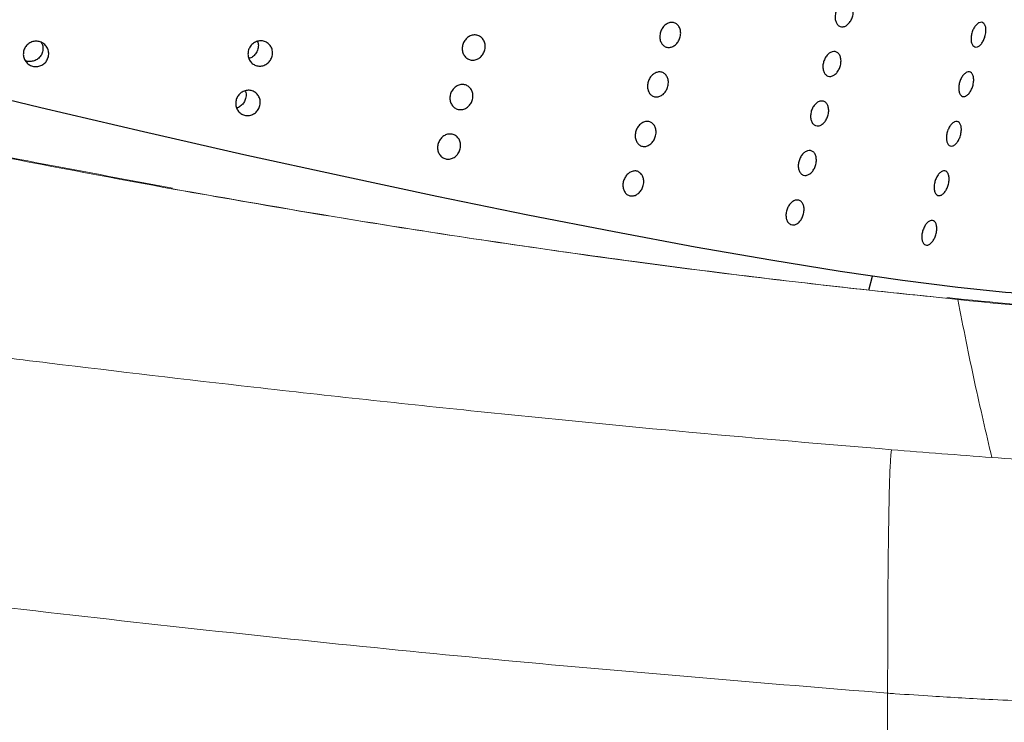
# Model space of a CAD drawing. Units: millimetres. Extents: x 0 to 420, y 0 to 297.
# Drawn here: x 117 to 119, y 86 to 87 of the extents above; entities that cross this region are included whole.
import ezdxf

# ---------------------------------------------------------------- set-up
doc = ezdxf.new("R2010")
doc.units = ezdxf.units.MM
doc.linetypes.add('SLD-Continua', pattern=[0])

msp = doc.modelspace()

# ---------------------------------------------------------------- linework, layer by layer
at = {"color": 7, "linetype": 'SLD-Continua', "lineweight": 25}
msp.add_line((118.79206, 86.50378), (118.79886, 86.53116), dxfattribs=at)
at = {"color": 7, "linetype": 'SLD-Continua', "lineweight": 18}
msp.add_line((119.03229, 86.17673), (119.03233, 86.17647), dxfattribs=at)
at = {"color": 7, "linetype": 'SLD-Continua', "lineweight": 25, "flags": 128}
msp.add_lwpolyline([(114.43267, 87.7241), (114.43307, 87.71603), (114.44674, 87.69724), (114.47733, 87.67443), (114.52462, 87.64771), (114.58828, 87.61731), (114.66787, 87.58343), (114.76284, 87.54631), (114.8725, 87.50621), (114.99609, 87.46341), (115.13275, 87.41821), (115.28152, 87.37093), (115.44136, 87.3219), (115.61114, 87.27145), (115.78966, 87.21996), (115.9757, 87.16778), (116.16792, 87.11526), (116.36499, 87.06279), (116.56552, 87.01073), (116.76812, 86.95944), (116.97136, 86.90931), (117.1738, 86.86064), (117.37403, 86.81381), (117.57065, 86.76913), (117.76228, 86.72693), (117.94757, 86.68748), (118.12522, 86.65109), (118.294, 86.61799), (118.4527, 86.58842), (118.60023, 86.5626), (118.73555, 86.54069), (118.8577, 86.52284), (118.96583, 86.5092), (119.05918, 86.49986), (119.1371, 86.49486), (119.19904, 86.49428), (119.24456, 86.49808), (119.27336, 86.50626), (119.28516, 86.51851)], dxfattribs=at)
at = {"color": 7, "linetype": 'SLD-Continua', "lineweight": 18}
for points, knots in [([(117.43621, 86.70052), (117.31919, 86.72217), (117.08517, 86.76546), (116.73438, 86.83805), (116.33595, 86.92693), (115.89801, 87.0342), (115.43122, 87.1603), (114.99225, 87.29007), (114.62731, 87.40743), (114.33011, 87.50951), (114.08945, 87.59617), (113.94263, 87.65217), (113.86943, 87.68009)], [0, 0, 0, 0, 0.08883292, 0.1776485, 0.26667871, 0.39422128, 0.51881938, 0.64170162, 0.76179624, 0.84170038, 0.92106615, 1, 1, 1, 1]), ([(117.43099, 86.70331), (117.33676, 86.72064), (117.15753, 86.7536), (116.91111, 86.8034), (116.70895, 86.84629), (116.54355, 86.88291), (116.38168, 86.91993), (116.20551, 86.96172), (116.02462, 87.00643), (115.86587, 87.04714), (115.72719, 87.08377), (115.59035, 87.12085), (115.43675, 87.1637), (115.25764, 87.21536), (115.06588, 87.27279), (114.86152, 87.3365), (114.64947, 87.40533), (114.42043, 87.48312), (114.17669, 87.56972), (114.02114, 87.62855), (113.93931, 87.6595)], [0, 0, 0, 0, 0.0728087, 0.1384935, 0.1904434, 0.2296785, 0.2674363, 0.3172951, 0.3686804, 0.4115926, 0.4451889, 0.4815368, 0.5240828, 0.5730594, 0.6331139, 0.6899342, 0.7546853, 0.8276437, 0.9093334, 1, 1, 1, 1]), ([(110.83962, 87.35496), (110.92036, 87.34349), (111.09023, 87.31938), (111.35406, 87.27774), (111.63747, 87.2314), (111.92805, 87.18245), (112.24403, 87.12849), (112.57216, 87.07206), (112.90757, 87.01435), (113.23882, 86.95762), (113.57882, 86.89989), (113.9379, 86.83973), (114.30101, 86.77989), (114.66213, 86.72159), (115.01856, 86.66537), (115.37143, 86.61118), (115.7195, 86.55929), (116.06163, 86.50995), (116.41324, 86.46106), (116.78998, 86.4109), (117.18778, 86.36078), (117.60621, 86.31149), (118.02547, 86.26605), (118.44147, 86.225), (118.70691, 86.20261), (118.83604, 86.19171)], [0, 0, 0, 0, 0.0280686, 0.0590486, 0.0922684, 0.1275632, 0.1614787, 0.2041077, 0.2442264, 0.2812935, 0.3229751, 0.3668275, 0.4115011, 0.4554504, 0.4994405, 0.5433171, 0.5869428, 0.6301931, 0.6729593, 0.7214118, 0.7758064, 0.8287166, 0.8876982, 0.9453675, 1, 1, 1, 1]), ([(110.82107, 86.80725), (111.10769, 86.76613), (111.67936, 86.68411), (112.52374, 86.54645), (113.35891, 86.41313), (114.18428, 86.28397), (114.99859, 86.1616), (115.8004, 86.04773), (116.58785, 85.94409), (117.35739, 85.85263), (118.10835, 85.77456), (118.58843, 85.73531), (118.82853, 85.71569)], [0, 0, 0, 0, 0.100418, 0.200288, 0.3001242, 0.4000634, 0.4999947, 0.5998955, 0.7000297, 0.8001652, 0.9000567, 1, 1, 1, 1]), ([(118.93423, 86.48877), (118.87854, 86.49454), (118.75737, 86.50709), (118.55735, 86.53042), (118.32434, 86.56016), (118.05706, 86.59803), (117.75457, 86.64491), (117.54021, 86.68262), (117.42738, 86.70247)], [0, 0, 0, 0, 0.1153719, 0.2510285, 0.4069422, 0.5833155, 0.7806673, 1, 1, 1, 1]), ([(118.96561, 86.48534), (118.83846, 86.49876), (118.58571, 86.52544), (118.24089, 86.57113), (117.94397, 86.6151), (117.691, 86.65568), (117.52262, 86.68531), (117.43621, 86.70052)], [0, 0, 0, 0, 0.2581052, 0.5130591, 0.6776268, 0.834572, 1, 1, 1, 1]), ([(121.2428, 86.32182), (121.24309, 86.32185), (121.24417, 86.32199), (121.23266, 86.32159), (121.20033, 86.32131), (121.15107, 86.32177), (121.07858, 86.32345), (120.98388, 86.32687), (120.84536, 86.33336), (120.66557, 86.34356), (120.43058, 86.35916), (120.21547, 86.37513), (120.04539, 86.38862), (119.93196, 86.39791), (119.8075, 86.40839), (119.65424, 86.42168), (119.45279, 86.43984), (119.21282, 86.46229), (119.03393, 86.48012), (118.9446, 86.48902)], [0, 0, 0, 0, 0.015274, 0.0558035, 0.1030039, 0.1519055, 0.2034137, 0.2742071, 0.3377882, 0.4306442, 0.5291755, 0.6278208, 0.6675892, 0.704986, 0.7413285, 0.7885523, 0.8496748, 0.9249381, 1, 1, 1, 1]), ([(118.96561, 86.48534), (118.97654, 86.43051), (118.99839, 86.32087), (119.02099, 86.22477), (119.03229, 86.17673)], [0, 0, 0, 0, 0.500024, 1, 1, 1, 1]), ([(118.82895, 84.54789), (118.78647, 84.55923), (118.69668, 84.58322), (118.5535, 84.62057), (118.39455, 84.66123), (118.21936, 84.70499), (118.02758, 84.75174), (117.83496, 84.79743), (117.53839, 84.86605), (117.28976, 84.92102), (117.07975, 84.96592), (117.0218, 84.9782), (116.96374, 84.99045), (116.90557, 85.00264), (116.8473, 85.01474), (116.78892, 85.02681), (116.71947, 85.04106), (116.62275, 85.06075), (116.48474, 85.08848), (116.30095, 85.12481), (116.07194, 85.16908), (115.79569, 85.22123), (115.51894, 85.27205), (115.25133, 85.31992), (115.00267, 85.36337), (114.74837, 85.40664), (114.50933, 85.44616), (114.16474, 85.50161), (113.71235, 85.57095), (113.14246, 85.65174), (112.59321, 85.72345), (112.06552, 85.78654), (111.56095, 85.84212), (111.03582, 85.89559), (110.6537, 85.93164), (110.40753, 85.95363), (110.33468, 85.96004), (110.26268, 85.96628), (110.19152, 85.97239), (110.12121, 85.97834), (109.82828, 86.00277), (109.32637, 86.04144), (108.6544, 86.08617), (108.20875, 86.1117), (107.97491, 86.12404), (107.91273, 86.12726), (107.85098, 86.1304), (107.78966, 86.13349), (107.72877, 86.13647), (107.6683, 86.13941), (107.60408, 86.14246), (107.51521, 86.14653), (107.38083, 86.15242), (107.18424, 86.16054), (106.9545, 86.16916), (106.70075, 86.17767), (106.43206, 86.18551), (106.19856, 86.19115), (106.00992, 86.19496), (105.87584, 86.19735), (105.73646, 86.19945), (105.59186, 86.20127), (105.44213, 86.20271), (105.15226, 86.20463), (104.73932, 86.20439), (104.22111, 86.1981), (103.84156, 86.18954), (103.58599, 86.18214), (103.44094, 86.1775), (103.30067, 86.17267), (103.16514, 86.16762), (103.03431, 86.16244), (102.90816, 86.15718), (102.80601, 86.15267), (102.72003, 86.14879), (102.64167, 86.14489), (102.5354, 86.13875), (102.39718, 86.13406), (102.23297, 86.12607), (102.06681, 86.11742), (101.93484, 86.10967), (101.84046, 86.10378), (101.77672, 86.09966), (101.71895, 86.09578), (101.66714, 86.09221), (101.62126, 86.08896), (101.56916, 86.08514), (101.52534, 86.08207), (101.48826, 86.07935), (101.4604, 86.07757), (101.42608, 86.07457), (101.38426, 86.07154), (101.34559, 86.06876), (101.30202, 86.06581), (101.26317, 86.06281), (101.22475, 86.05961), (101.19292, 86.05693), (101.15766, 86.05401), (101.11897, 86.05082), (101.06762, 86.04657), (100.99011, 86.04005), (100.87305, 86.03009), (100.71236, 86.01619), (100.5914, 86.00544), (100.5236, 85.99942)], [0, 0, 0, 0, 0.0081429, 0.0172165, 0.0272225, 0.0381636, 0.0500439, 0.062868, 0.0736577, 0.1042637, 0.1077054, 0.1111466, 0.1145873, 0.1180274, 0.1214665, 0.1249051, 0.128343, 0.1337148, 0.1419217, 0.1525319, 0.1657644, 0.1816061, 0.2000539, 0.212982, 0.2269387, 0.2419243, 0.2555391, 0.2667078, 0.2989713, 0.3298048, 0.3592384, 0.3873112, 0.4140007, 0.4392096, 0.4700872, 0.4739306, 0.4777279, 0.4814795, 0.4851854, 0.4888458, 0.4924607, 0.5309136, 0.5670032, 0.5968558, 0.600097, 0.6033157, 0.6065125, 0.6096873, 0.6128402, 0.6159709, 0.61908, 0.6228192, 0.6297794, 0.6399653, 0.653387, 0.665528, 0.6794912, 0.6952914, 0.7020061, 0.709006, 0.7162908, 0.7238576, 0.7317032, 0.7398239, 0.7694826, 0.7969265, 0.8222186, 0.8302582, 0.8380588, 0.8456211, 0.8529465, 0.8600353, 0.8668878, 0.8735042, 0.8767206, 0.8809597, 0.886339, 0.8942509, 0.9037282, 0.9134968, 0.921809, 0.9256847, 0.9292315, 0.9324497, 0.9353393, 0.9379003, 0.9401325, 0.944072, 0.9452491, 0.9463593, 0.9487472, 0.9510365, 0.9534262, 0.955288, 0.9583907, 0.9599896, 0.9617871, 0.9637772, 0.9659632, 0.9683475, 0.9724925, 0.9791443, 0.9883093, 1, 1, 1, 1]), ([(118.83604, 86.1917), (118.83583, 86.18942), (118.83538, 86.18471), (118.83337, 86.162), (118.83231, 86.12518), (118.83097, 86.07303), (118.83013, 86.00571), (118.82933, 85.93872), (118.82896, 85.88026), (118.8289, 85.82164), (118.82876, 85.77526), (118.82867, 85.74502)], [0, 0, 0, 0, 0.1192248, 0.2463011, 0.3746553, 0.5049043, 0.6337106, 0.7612893, 0.8218943, 0.8839085, 1, 1, 1, 1]), ([(119.03233, 86.17647), (118.9997, 86.17893), (118.93453, 86.18384), (118.86884, 86.18909), (118.83604, 86.19171)], [0, 0, 0, 0, 0.5006674, 1, 1, 1, 1]), ([(119.03229, 86.17673), (119.09964, 86.17133), (119.19832, 86.16343), (119.3405, 86.15068), (119.44801, 86.14059), (119.56026, 86.12954), (119.6621, 86.11903), (119.75087, 86.10961), (119.82838, 86.10119), (119.95789, 86.08691), (120.13515, 86.06706), (120.3516, 86.04245), (120.56603, 86.01816), (120.70782, 86.00238), (120.78012, 85.99434)], [0, 0, 0, 0, 0.1277517, 0.1871845, 0.2444927, 0.3067796, 0.369393, 0.4084768, 0.4506726, 0.4961338, 0.6227319, 0.7490148, 0.8720328, 1, 1, 1, 1]), ([(118.82853, 85.71569), (118.82855, 85.7206), (118.82861, 85.73039), (118.82865, 85.74015), (118.82868, 85.74502)], [0, 0, 0, 0, 0.5014747, 1, 1, 1, 1]), ([(118.82856, 85.71569), (118.82915, 85.71564), (118.83416, 85.71523), (118.86335, 85.71338), (118.91061, 85.71005), (118.97295, 85.70637), (119.03831, 85.70279), (119.11178, 85.70002), (119.1877, 85.69603), (119.26567, 85.69233), (119.34501, 85.69042), (119.42699, 85.68954), (119.52155, 85.69249), (119.63114, 85.69691), (119.77583, 85.70427), (119.95014, 85.71475), (120.14861, 85.72248), (120.35217, 85.72443), (120.54805, 85.7215), (120.67851, 85.71578), (120.74197, 85.71299)], [0, 0, 0, 0, 0.0010379, 0.0088088, 0.0511848, 0.0842848, 0.1172884, 0.1580837, 0.1960317, 0.233463, 0.272275, 0.3107766, 0.3519157, 0.4119335, 0.4747563, 0.5732602, 0.6863593, 0.7903527, 0.8980097, 1, 1, 1, 1]), ([(118.82859, 85.71569), (118.82861, 85.61979), (118.82866, 85.42692), (118.82874, 85.13624), (118.82881, 84.84287), (118.82889, 84.64647), (118.82893, 84.54789)], [0, 0, 0, 0, 0.2463595, 0.4954655, 0.7467367, 1, 1, 1, 1])]:
    msp.add_open_spline(points, degree=3, knots=knots, dxfattribs=at)
at = {"color": 7, "linetype": 'SLD-Continua', "lineweight": 25}
for points, knots in [([(118.76048, 87.03992), (118.75962, 87.03723), (118.7579, 87.03185), (118.75326, 87.02508), (118.7477, 87.02026), (118.74165, 87.01799), (118.73586, 87.0185), (118.73095, 87.02174), (118.72749, 87.02734), (118.72587, 87.03468), (118.7263, 87.04292), (118.72871, 87.05112), (118.73285, 87.05836), (118.73824, 87.06384), (118.74426, 87.06694), (118.75022, 87.06731), (118.75545, 87.06488), (118.75937, 87.05998), (118.76151, 87.05313), (118.76174, 87.04607), (118.76083, 87.04163), (118.76048, 87.03992)], [0, 0, 0, 0, 0.0536867, 0.1073806, 0.1610834, 0.2147621, 0.268445, 0.322138, 0.3758096, 0.4295187, 0.4832283, 0.5369026, 0.5905482, 0.6442503, 0.6979367, 0.7516443, 0.8053488, 0.8590337, 0.9126936, 0.9664157, 1, 1, 1, 1]), ([(118.42322, 86.9989), (118.42233, 86.99623), (118.42054, 86.99087), (118.41542, 86.98426), (118.40913, 86.97968), (118.4022, 86.97771), (118.39544, 86.97853), (118.38961, 86.98208), (118.38537, 86.98795), (118.38321, 86.99546), (118.38337, 87.00378), (118.38585, 87.01197), (118.39037, 87.01908), (118.39639, 87.02436), (118.40325, 87.02716), (118.41017, 87.02721), (118.41634, 87.02449), (118.4211, 87.0193), (118.42388, 87.01224), (118.42442, 87.00507), (118.42355, 87.00062), (118.42322, 86.9989)], [0, 0, 0, 0, 0.0536484, 0.1073203, 0.1610061, 0.2146887, 0.2683896, 0.3220614, 0.3757698, 0.4294752, 0.4831029, 0.5368251, 0.5905007, 0.6442138, 0.6978858, 0.7515903, 0.8052696, 0.8589664, 0.9126647, 0.9663256, 1, 1, 1, 1]), ([(119.01956, 87.00131), (119.01874, 86.99861), (119.0171, 86.9932), (119.01303, 86.98625), (119.00832, 86.98118), (119.00333, 86.97858), (118.99867, 86.97876), (118.99484, 86.98165), (118.99231, 86.98698), (118.99133, 86.99411), (118.99206, 87.00225), (118.9944, 87.01048), (118.9981, 87.01786), (119.00274, 87.02357), (119.00776, 87.02697), (119.0126, 87.02768), (119.01671, 87.02561), (119.01964, 87.02101), (119.02104, 87.01439), (119.02087, 87.00745), (119.01992, 87.00302), (119.01956, 87.00131)], [0, 0, 0, 0, 0.0536916, 0.1073895, 0.161055, 0.2147491, 0.2684473, 0.3221249, 0.3757989, 0.4294714, 0.4831601, 0.5368438, 0.5905493, 0.6442362, 0.6979366, 0.7516234, 0.8053129, 0.8589986, 0.9126561, 0.966353, 1, 1, 1, 1]), ([(118.04135, 86.97338), (118.04044, 86.97071), (118.03861, 86.96536), (118.03309, 86.95889), (118.02623, 86.95454), (118.01859, 86.95281), (118.01108, 86.95393), (118.00452, 86.95774), (117.99967, 86.96383), (117.99708, 86.97151), (117.99704, 86.97991), (117.99955, 86.98808), (118.00437, 86.99509), (118.0109, 87.00017), (118.01843, 87.00273), (118.02609, 87.0025), (118.03301, 86.9995), (118.03843, 86.99407), (118.04172, 86.98682), (118.04252, 86.97956), (118.04167, 86.9751), (118.04135, 86.97338)], [0, 0, 0, 0, 0.0536923, 0.1073922, 0.1610698, 0.2147784, 0.2684535, 0.3221307, 0.3757843, 0.4294764, 0.4831601, 0.5369042, 0.5905748, 0.6442849, 0.6979553, 0.7516528, 0.8053215, 0.8589926, 0.9126813, 0.9663649, 1, 1, 1, 1]), ([(117.18831, 86.95971), (117.18737, 86.95705), (117.18548, 86.95173), (117.17953, 86.94548), (117.17205, 86.94142), (117.16363, 86.94008), (117.15529, 86.94162), (117.14795, 86.94583), (117.14243, 86.95225), (117.13939, 86.96017), (117.13913, 86.96867), (117.14171, 86.97681), (117.14683, 86.98366), (117.1539, 86.98846), (117.16214, 86.99068), (117.17061, 86.99003), (117.17835, 86.98662), (117.18451, 86.98082), (117.18835, 86.97331), (117.18944, 86.96591), (117.18862, 86.96143), (117.18831, 86.95971)], [0, 0, 0, 0, 0.053702, 0.1073936, 0.161073, 0.2147642, 0.2684733, 0.3221555, 0.3757958, 0.4295378, 0.4832171, 0.5369192, 0.5905901, 0.6442481, 0.6979784, 0.7516561, 0.8053477, 0.8590485, 0.9126876, 0.9663881, 1, 1, 1, 1]), ([(117.17428, 86.9879), (117.17516, 86.98639), (117.17745, 86.98249), (117.17816, 86.976), (117.17736, 86.97153), (117.17706, 86.96982)], [0, 0, 0, 0, 0.27854738, 0.72226022, 1, 1, 1, 1]), ([(117.62575, 86.96116), (117.62482, 86.9585), (117.62295, 86.95318), (117.61716, 86.94683), (117.6099, 86.94264), (117.60176, 86.94113), (117.59371, 86.94249), (117.58664, 86.94652), (117.58136, 86.9528), (117.57847, 86.96062), (117.5783, 86.96908), (117.58085, 86.97723), (117.58586, 86.98415), (117.59275, 86.98906), (117.60073, 86.99144), (117.60892, 86.99097), (117.61637, 86.98774), (117.62227, 86.9821), (117.6259, 86.9747), (117.6269, 86.96735), (117.62607, 86.96288), (117.62575, 86.96116)], [0, 0, 0, 0, 0.0536538, 0.1073082, 0.1610139, 0.2147174, 0.2683913, 0.3220583, 0.3757487, 0.4294379, 0.4831848, 0.5368771, 0.5905017, 0.644203, 0.6979105, 0.7515901, 0.80526, 0.8589531, 0.912643, 0.9663868, 1, 1, 1, 1]), ([(117.59699, 86.98984), (117.59722, 86.98939), (117.59871, 86.98654), (117.599, 86.98126), (117.59822, 86.97682), (117.59793, 86.97511)], [0, 0, 0, 0, 0.1038021, 0.6548715, 1, 1, 1, 1]), ([(117.17706, 86.96982), (117.17612, 86.96716), (117.17423, 86.96184), (117.16828, 86.95559), (117.16078, 86.95149), (117.15245, 86.95032), (117.14604, 86.951), (117.14315, 86.95276), (117.14263, 86.95308)], [0, 0, 0, 0, 0.1915826, 0.3831831, 0.5748616, 0.7664632, 0.9579939, 1, 1, 1, 1]), ([(117.59793, 86.97511), (117.59699, 86.97244), (117.59513, 86.96708), (117.58931, 86.96091), (117.5841, 86.95734), (117.58091, 86.95682), (117.5804, 86.95674)], [0, 0, 0, 0, 0.3131279, 0.6265966, 0.9400386, 1, 1, 1, 1]), ([(118.73643, 86.94313), (118.73557, 86.94043), (118.73386, 86.93504), (118.7292, 86.92828), (118.72364, 86.92346), (118.71761, 86.92117), (118.71181, 86.92171), (118.7069, 86.92493), (118.70344, 86.93055), (118.70182, 86.93788), (118.70225, 86.94612), (118.70466, 86.95432), (118.7088, 86.96157), (118.71419, 86.96704), (118.72021, 86.97014), (118.72617, 86.97049), (118.7314, 86.96809), (118.73532, 86.96318), (118.73746, 86.95633), (118.73769, 86.94927), (118.73678, 86.94483), (118.73643, 86.94313)], [0, 0, 0, 0, 0.0537563, 0.1073879, 0.161089, 0.2147865, 0.268472, 0.3221344, 0.3758544, 0.4295617, 0.4831962, 0.5369419, 0.5905858, 0.6442861, 0.6979978, 0.7516736, 0.805355, 0.8590383, 0.9126965, 0.9664168, 1, 1, 1, 1]), ([(118.39917, 86.90211), (118.39828, 86.89942), (118.3965, 86.89406), (118.39136, 86.88745), (118.38508, 86.88287), (118.37815, 86.88089), (118.37139, 86.88173), (118.36556, 86.88528), (118.36133, 86.89115), (118.35916, 86.89866), (118.35932, 86.90698), (118.3618, 86.91517), (118.36632, 86.92229), (118.37234, 86.92755), (118.3792, 86.93037), (118.38612, 86.93041), (118.39229, 86.92769), (118.39705, 86.9225), (118.39983, 86.91544), (118.40038, 86.90827), (118.3995, 86.90382), (118.39917, 86.90211)], [0, 0, 0, 0, 0.0537016, 0.107392, 0.161074, 0.2147528, 0.2684574, 0.3221254, 0.3758301, 0.4294648, 0.4831628, 0.5368814, 0.5905531, 0.6442157, 0.6979089, 0.7516097, 0.8052851, 0.8589782, 0.9126727, 0.9664025, 1, 1, 1, 1]), ([(118.99551, 86.90451), (118.99469, 86.90181), (118.99305, 86.8964), (118.98898, 86.88946), (118.98427, 86.88438), (118.97928, 86.88179), (118.97462, 86.88194), (118.97079, 86.88486), (118.96826, 86.89018), (118.96728, 86.89731), (118.96801, 86.90545), (118.97035, 86.91368), (118.97405, 86.92106), (118.97869, 86.92677), (118.98371, 86.93018), (118.98855, 86.93088), (118.99266, 86.92881), (118.99559, 86.92421), (118.99699, 86.91758), (118.99682, 86.91065), (118.99587, 86.90622), (118.99551, 86.90451)], [0, 0, 0, 0, 0.0536909, 0.1073881, 0.1610529, 0.2147463, 0.2684424, 0.3221452, 0.3758185, 0.4294903, 0.4831782, 0.5368613, 0.5905661, 0.6442523, 0.697952, 0.751638, 0.8053268, 0.8590118, 0.9127277, 0.9663534, 1, 1, 1, 1]), ([(118.0173, 86.87658), (118.01639, 86.87391), (118.01456, 86.86856), (118.00904, 86.86209), (118.00218, 86.85772), (117.99454, 86.85602), (117.98702, 86.85711), (117.98047, 86.86095), (117.97562, 86.86703), (117.97303, 86.87471), (117.97299, 86.88311), (117.97552, 86.89127), (117.98031, 86.8983), (117.98686, 86.90335), (117.99437, 86.90594), (118.00204, 86.9057), (118.00896, 86.9027), (118.01439, 86.89727), (118.01766, 86.89001), (118.01847, 86.88276), (118.01763, 86.8783), (118.0173, 86.87658)], [0, 0, 0, 0, 0.0537061, 0.1074053, 0.1611212, 0.2148138, 0.268478, 0.3221886, 0.3758417, 0.4295329, 0.4832159, 0.5368978, 0.5906088, 0.644273, 0.6979656, 0.7516624, 0.8053304, 0.859025, 0.912763, 0.9664458, 1, 1, 1, 1]), ([(117.6017, 86.86436), (117.60077, 86.8617), (117.5989, 86.85638), (117.59311, 86.85002), (117.58585, 86.84583), (117.5777, 86.84434), (117.56966, 86.84569), (117.56259, 86.84972), (117.55731, 86.856), (117.55442, 86.86381), (117.55424, 86.87227), (117.5568, 86.88042), (117.56181, 86.88735), (117.5687, 86.89227), (117.57668, 86.89464), (117.58487, 86.89417), (117.59232, 86.89094), (117.59821, 86.88529), (117.60186, 86.8779), (117.60285, 86.87056), (117.60202, 86.86608), (117.6017, 86.86436)], [0, 0, 0, 0, 0.053653, 0.1073635, 0.1610685, 0.2147579, 0.268431, 0.3220973, 0.3757869, 0.4294754, 0.4831461, 0.5368377, 0.5905233, 0.6442238, 0.6979305, 0.7516094, 0.8052786, 0.8590211, 0.9126443, 0.9663873, 1, 1, 1, 1]), ([(117.57294, 86.89305), (117.57317, 86.89259), (117.57466, 86.88974), (117.57495, 86.88446), (117.57417, 86.88002), (117.57387, 86.87831)], [0, 0, 0, 0, 0.10380348, 0.65487207, 1, 1, 1, 1]), ([(117.57387, 86.87831), (117.57295, 86.87563), (117.57109, 86.87028), (117.56526, 86.86412), (117.56005, 86.86054), (117.55686, 86.86002), (117.55635, 86.85994)], [0, 0, 0, 0, 0.3135062, 0.6266117, 0.9398331, 1, 1, 1, 1]), ([(118.71238, 86.84632), (118.71152, 86.84362), (118.7098, 86.83824), (118.70516, 86.83147), (118.69959, 86.82667), (118.69356, 86.82438), (118.68776, 86.82489), (118.68285, 86.82813), (118.67939, 86.83375), (118.67777, 86.84108), (118.67819, 86.84931), (118.68061, 86.85751), (118.68475, 86.86477), (118.69014, 86.87025), (118.69616, 86.87333), (118.70212, 86.87369), (118.70735, 86.87129), (118.71127, 86.86638), (118.7134, 86.85952), (118.71364, 86.85247), (118.71273, 86.84803), (118.71238, 86.84632)], [0, 0, 0, 0, 0.0536844, 0.1073761, 0.1610339, 0.2147307, 0.2684113, 0.3221018, 0.3758214, 0.4294628, 0.4831702, 0.5368423, 0.5905503, 0.6442501, 0.6979337, 0.7516123, 0.8052931, 0.8589758, 0.9126946, 0.9663428, 1, 1, 1, 1]), ([(118.37512, 86.80531), (118.37423, 86.80262), (118.37245, 86.79726), (118.36731, 86.79065), (118.36103, 86.78608), (118.3541, 86.78409), (118.34734, 86.78494), (118.34152, 86.78848), (118.33727, 86.79434), (118.33511, 86.80186), (118.33527, 86.81018), (118.33775, 86.81837), (118.34227, 86.82549), (118.34829, 86.83075), (118.35516, 86.83357), (118.36207, 86.83362), (118.36824, 86.83088), (118.373, 86.8257), (118.37578, 86.81864), (118.37633, 86.81147), (118.37545, 86.80702), (118.37512, 86.80531)], [0, 0, 0, 0, 0.0537024, 0.1073937, 0.1610765, 0.2147563, 0.2684617, 0.3221305, 0.3757836, 0.4294863, 0.4831852, 0.5369045, 0.5905772, 0.6442404, 0.6979651, 0.7516359, 0.8053366, 0.8590305, 0.9126629, 0.966396, 1, 1, 1, 1]), ([(118.97146, 86.80772), (118.97064, 86.80501), (118.969, 86.79961), (118.96494, 86.79265), (118.96021, 86.78759), (118.95523, 86.78499), (118.95057, 86.78514), (118.94674, 86.78805), (118.94421, 86.79338), (118.94323, 86.80051), (118.94396, 86.80866), (118.94631, 86.81688), (118.95001, 86.82426), (118.95463, 86.82998), (118.95966, 86.83338), (118.9645, 86.83408), (118.96861, 86.83202), (118.97154, 86.82741), (118.97293, 86.82078), (118.97278, 86.81385), (118.97183, 86.80942), (118.97146, 86.80772)], [0, 0, 0, 0, 0.05369, 0.1073685, 0.1610535, 0.214746, 0.2684411, 0.3221171, 0.3758369, 0.4295078, 0.4831948, 0.5368874, 0.5905913, 0.6442559, 0.6979547, 0.7516398, 0.8053277, 0.8590118, 0.9127267, 0.9664209, 1, 1, 1, 1]), ([(117.99325, 86.77977), (117.99234, 86.7771), (117.99051, 86.77176), (117.98499, 86.7653), (117.97813, 86.76092), (117.97049, 86.75922), (117.96297, 86.76031), (117.95642, 86.76415), (117.95157, 86.77023), (117.94898, 86.77791), (117.94894, 86.78631), (117.95147, 86.79447), (117.95626, 86.8015), (117.96281, 86.80656), (117.97032, 86.80912), (117.97798, 86.80889), (117.98491, 86.80591), (117.99034, 86.80046), (117.99361, 86.79322), (117.99443, 86.78595), (117.99358, 86.78149), (117.99325, 86.77977)], [0, 0, 0, 0, 0.0536385, 0.1073405, 0.1610593, 0.2147207, 0.2684212, 0.3221349, 0.3757906, 0.4294846, 0.4831704, 0.5368551, 0.590569, 0.6442359, 0.6979086, 0.7516082, 0.8052521, 0.8589981, 0.9126741, 0.9663635, 1, 1, 1, 1]), ([(118.68833, 86.74952), (118.68747, 86.74683), (118.68575, 86.74145), (118.68111, 86.73467), (118.67554, 86.72985), (118.6695, 86.72759), (118.66371, 86.72809), (118.6588, 86.73134), (118.65534, 86.73694), (118.65372, 86.74428), (118.65414, 86.75251), (118.65656, 86.76072), (118.6607, 86.76797), (118.66609, 86.77345), (118.67211, 86.77653), (118.67807, 86.7769), (118.6833, 86.77449), (118.68721, 86.76958), (118.68936, 86.76273), (118.68958, 86.75567), (118.68868, 86.75123), (118.68833, 86.74952)], [0, 0, 0, 0, 0.0536816, 0.1073503, 0.1610731, 0.2147468, 0.2684246, 0.3221125, 0.3757794, 0.4294834, 0.483188, 0.5368573, 0.5905625, 0.6442596, 0.6979404, 0.7516163, 0.8052943, 0.8589743, 0.9127, 0.9663446, 1, 1, 1, 1]), ([(118.35107, 86.70851), (118.35018, 86.70583), (118.3484, 86.70046), (118.34326, 86.69385), (118.33698, 86.68928), (118.33005, 86.6873), (118.32329, 86.68812), (118.31746, 86.69167), (118.31322, 86.69754), (118.31106, 86.70506), (118.31123, 86.71338), (118.3137, 86.72157), (118.31821, 86.72869), (118.32424, 86.73395), (118.33111, 86.73675), (118.33801, 86.73681), (118.34419, 86.73408), (118.34895, 86.7289), (118.35172, 86.72183), (118.35228, 86.71467), (118.3514, 86.71022), (118.35107, 86.70851)], [0, 0, 0, 0, 0.0537043, 0.1073973, 0.161082, 0.2147635, 0.2684633, 0.322134, 0.3758414, 0.4295457, 0.4832472, 0.5368844, 0.5906223, 0.6442875, 0.6979889, 0.7516616, 0.8053396, 0.8590354, 0.9127326, 0.9663948, 1, 1, 1, 1]), ([(118.94741, 86.71091), (118.94659, 86.70821), (118.94494, 86.70281), (118.94088, 86.69586), (118.93617, 86.69078), (118.93118, 86.68817), (118.92652, 86.68835), (118.92269, 86.69125), (118.92015, 86.69657), (118.91919, 86.70372), (118.9199, 86.71186), (118.92226, 86.72008), (118.92596, 86.72745), (118.93058, 86.73318), (118.93561, 86.73656), (118.94045, 86.73729), (118.94456, 86.73522), (118.94749, 86.73061), (118.94888, 86.72399), (118.94873, 86.71704), (118.94778, 86.71261), (118.94741, 86.71091)], [0, 0, 0, 0, 0.0536171, 0.1072947, 0.1610238, 0.2147153, 0.2684109, 0.3220859, 0.3757573, 0.4294864, 0.4831692, 0.5368608, 0.5904979, 0.6442125, 0.69788, 0.7515705, 0.8052574, 0.8589405, 0.9126544, 0.9663476, 1, 1, 1, 1]), ([(118.66428, 86.65272), (118.66342, 86.65003), (118.66171, 86.64465), (118.65706, 86.63787), (118.6515, 86.63305), (118.64545, 86.63079), (118.63966, 86.63129), (118.63475, 86.63454), (118.63128, 86.64014), (118.62968, 86.64748), (118.63009, 86.65571), (118.63251, 86.66392), (118.63666, 86.67116), (118.64204, 86.67664), (118.64806, 86.67973), (118.65402, 86.6801), (118.65925, 86.67769), (118.66317, 86.67278), (118.66531, 86.66593), (118.66553, 86.65887), (118.66463, 86.65443), (118.66428, 86.65272)], [0, 0, 0, 0, 0.0536704, 0.1073613, 0.1610611, 0.2147639, 0.2684436, 0.3221336, 0.3758024, 0.4295012, 0.483206, 0.5368773, 0.5905384, 0.6442135, 0.6979238, 0.7516017, 0.8052818, 0.8589812, 0.9126993, 0.9664176, 1, 1, 1, 1]), ([(118.92337, 86.61411), (118.92254, 86.61141), (118.92089, 86.606), (118.91684, 86.59905), (118.91211, 86.59398), (118.90713, 86.59138), (118.90247, 86.59155), (118.89865, 86.59445), (118.8961, 86.59977), (118.89513, 86.60691), (118.89586, 86.61505), (118.8982, 86.62328), (118.90191, 86.63066), (118.90654, 86.63637), (118.91156, 86.63977), (118.9164, 86.64047), (118.92051, 86.63841), (118.92343, 86.6338), (118.92483, 86.62719), (118.92467, 86.62025), (118.92373, 86.61581), (118.92337, 86.61411)], [0, 0, 0, 0, 0.05370478, 0.10738568, 0.161073, 0.2147679, 0.26844609, 0.32212443, 0.37581053, 0.42947941, 0.48316883, 0.53692665, 0.59056707, 0.64425472, 0.69793351, 0.75162101, 0.80531129, 0.85899772, 0.91265598, 0.96635248, 1, 1, 1, 1])]:
    msp.add_open_spline(points, degree=3, knots=knots, dxfattribs=at)
at = {"color": 8, "linetype": 'SLD-Continua', "lineweight": 18}
msp.add_open_spline([(119.3623, 86.82901), (119.40101, 86.8218), (119.55625, 86.79289), (119.80942, 86.74391), (120.11738, 86.6833), (120.39904, 86.62628), (120.65419, 86.57319), (120.88114, 86.52442), (121.07746, 86.48044), (121.24109, 86.44151), (121.37087, 86.40772), (121.46515, 86.37911), (121.52218, 86.35573), (121.54093, 86.33757), (121.52073, 86.3244), (121.46077, 86.31617), (121.36119, 86.31281), (121.22308, 86.31417), (121.04708, 86.32022), (120.83518, 86.3309), (120.59012, 86.34606), (120.31409, 86.36562), (120.01042, 86.38945), (119.68269, 86.41739), (119.3353, 86.44897), (119.08915, 86.47319), (118.96561, 86.48535)], degree=3, knots=[0, 0, 0, 0, 0.0141825, 0.0568739, 0.0997014, 0.1421556, 0.1845063, 0.2271163, 0.2698026, 0.3121977, 0.3546712, 0.3975822, 0.4403871, 0.4830201, 0.5258823, 0.5691806, 0.6121658, 0.6550968, 0.6983951, 0.7416494, 0.7846392, 0.8277936, 0.8711274, 0.9140252, 0.9568494, 1, 1, 1, 1], dxfattribs=at)

doc.saveas('drawing.dxf')
